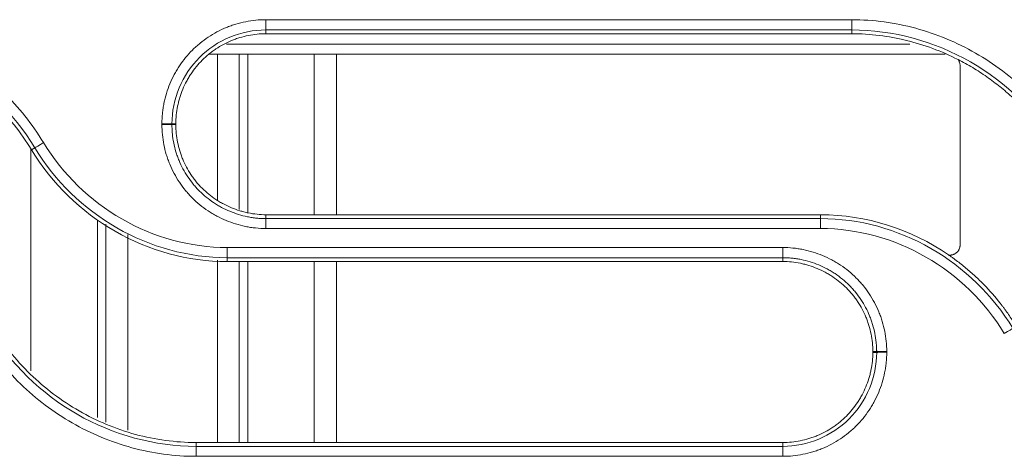
# Model space of a CAD drawing. Units: millimetres. Extents: x 0 to 3750, y 0 to 5000.
# Drawn here: x 1615 to 1664, y 3211 to 3232 of the extents above; entities that cross this region are included whole.
import ezdxf

# ---------------------------------------------------------------- set-up
doc = ezdxf.new("R2010")
doc.units = ezdxf.units.MM
doc.layers.add('Product', color=7, linetype='CONTINUOUS')

msp = doc.modelspace()

# ---------------------------------------------------------------- linework, layer by layer
at = {"layer": 'Product', "linetype": 'Continuous', "lineweight": 13}
for p, q in [((1627.347, 3232.319), (1627.347, 3231.815)), ((1656.28, 3232.319), (1656.28, 3231.815)), ((1627.347, 3231.625), (1627.347, 3231.815)), ((1656.28, 3231.625), (1656.28, 3231.815)), ((1625.4, 3231.112), (1659.156, 3231.112)), ((1660.896, 3230.612), (1624.533, 3230.612)), ((1624.951, 3223.402), (1624.951, 3230.612)), ((1626.032, 3230.612), (1626.032, 3222.938)), ((1626.448, 3230.612), (1626.448, 3222.794)), ((1629.736, 3222.691), (1629.736, 3230.61)), ((1630.836, 3230.61), (1630.836, 3222.691)), ((1622.897, 3227.175), (1622.705, 3227.175)), ((1622.897, 3227.138), (1622.705, 3227.138)), ((1615.736, 3225.929), (1615.736, 3214.982)), ((1615.772, 3225.887), (1615.936, 3225.985)), ((1619.023, 3212.678), (1619.023, 3222.437)), ((1627.347, 3222.688), (1627.347, 3222.496)), ((1627.347, 3222.006), (1627.347, 3222.496)), ((1654.736, 3222.688), (1654.736, 3222.496)), ((1654.736, 3222.496), (1654.736, 3222.006)), ((1619.439, 3212.44), (1619.439, 3222.218)), ((1620.52, 3221.703), (1620.52, 3212.041)), ((1652.871, 3221.068), (1625.438, 3221.068)), ((1625.438, 3220.565), (1625.438, 3221.068)), ((1652.871, 3220.565), (1652.871, 3221.068)), ((1624.951, 3211.439), (1624.951, 3220.445)), ((1625.438, 3220.375), (1625.438, 3220.565)), ((1652.871, 3220.565), (1625.438, 3220.565)), ((1625.438, 3220.375), (1652.871, 3220.375)), ((1626.032, 3220.377), (1626.032, 3211.439)), ((1626.448, 3220.377), (1626.448, 3211.439)), ((1629.736, 3211.441), (1629.736, 3220.378)), ((1630.836, 3220.378), (1630.836, 3211.441)), ((1652.871, 3220.375), (1652.871, 3220.565)), ((1657.321, 3215.925), (1657.513, 3215.925)), ((1657.321, 3215.888), (1657.513, 3215.888)), ((1652.871, 3211.438), (1623.895, 3211.438)), ((1623.895, 3211.438), (1623.895, 3211.246)), ((1623.895, 3211.246), (1652.871, 3211.246)), ((1623.895, 3211.246), (1623.895, 3210.755)), ((1652.871, 3211.438), (1652.871, 3211.246)), ((1652.871, 3211.246), (1652.871, 3210.755)), ((1623.895, 3210.755), (1652.871, 3210.755))]:
    msp.add_line(p, q, dxfattribs=at)
for centre, major_axis, ratio, start_param, end_param in [((1622.209, 3227.174), (0.5, 0), 0.014453, 0.122186, 1.570796), ((1622.209, 3227.137), (0.5, 0), 0.014446, 0.122186, 1.570796), ((1616.36, 3226.243), (-0.427, -0.26), 0.012211, 4.704968, 6.161003), ((1663.817, 3216.817), (0.427, 0.26), 0.010849, 0.12218, 1.564203), ((1658.009, 3215.924), (0.5, 0), 0.01255, 1.570796, 3.01941), ((1658.009, 3215.887), (-0.5, 0), 0.012544, 4.712389, 6.161003)]:
    msp.add_ellipse(centre, major_axis=major_axis, ratio=ratio, start_param=start_param, end_param=end_param, dxfattribs=at)
for points, knots in [([(1616.36, 3226.25), (1615.8, 3227.171), (1615.136, 3228.002), (1613.609, 3229.489), (1612.741, 3230.144), (1610.897, 3231.2), (1609.894, 3231.618), (1607.836, 3232.175), (1606.784, 3232.319), (1605.705, 3232.319)], [0, 0, 0, 0, 0.25, 0.25, 0.5, 0.5, 0.75, 0.75, 1, 1, 1, 1]), ([(1627.347, 3232.319), (1627.177, 3232.319), (1627.009, 3232.311), (1626.676, 3232.278), (1626.346, 3232.229), (1626.022, 3232.148), (1625.781, 3232.076), (1625.702, 3232.049), (1625.583, 3232.007), (1625.543, 3231.992), (1625.464, 3231.962), (1625.425, 3231.946), (1625.229, 3231.865), (1625.077, 3231.793), (1624.781, 3231.636), (1624.637, 3231.55), (1624.359, 3231.364), (1624.224, 3231.264), (1624.06, 3231.131), (1624.028, 3231.103), (1623.964, 3231.048), (1623.932, 3231.02), (1623.838, 3230.935), (1623.776, 3230.877), (1623.598, 3230.699), (1623.373, 3230.45), (1623.174, 3230.181), (1623.035, 3229.971), (1622.99, 3229.9), (1622.925, 3229.791), (1622.904, 3229.755), (1622.862, 3229.681), (1622.841, 3229.644), (1622.742, 3229.457), (1622.67, 3229.305), (1622.542, 3228.996), (1622.485, 3228.838), (1622.386, 3228.518), (1622.345, 3228.355), (1622.303, 3228.148), (1622.295, 3228.106), (1622.28, 3228.023), (1622.259, 3227.897), (1622.243, 3227.772), (1622.218, 3227.52), (1622.209, 3227.351), (1622.209, 3227.181)], [0, 0, 0, 0, 0.0625, 0.0625, 0.125, 0.1875, 0.1875, 0.21875, 0.21875, 0.234375, 0.234375, 0.25, 0.25, 0.3125, 0.3125, 0.375, 0.375, 0.4375, 0.4375, 0.453125, 0.453125, 0.46875, 0.46875, 0.5, 0.5, 0.5625, 0.625, 0.625, 0.65625, 0.65625, 0.671875, 0.671875, 0.6875, 0.6875, 0.75, 0.75, 0.8125, 0.8125, 0.875, 0.875, 0.890625, 0.890625, 0.90625, 0.9375, 0.9375, 1, 1, 1, 1]), ([(1656.28, 3232.319), (1655.947, 3232.319), (1655.613, 3232.319), (1653.947, 3232.319), (1652.613, 3232.319), (1645.947, 3232.319), (1640.613, 3232.319), (1632.636, 3232.319), (1629.991, 3232.319), (1627.347, 3232.319)], [0, 0, 0, 0, 0.034562, 0.034562, 0.172812, 0.172812, 0.725808, 0.725808, 1, 1, 1, 1]), ([(1666.935, 3226.25), (1666.375, 3227.171), (1665.711, 3228.002), (1664.184, 3229.489), (1663.316, 3230.144), (1661.472, 3231.2), (1660.469, 3231.618), (1658.411, 3232.175), (1657.359, 3232.319), (1656.28, 3232.319)], [0, 0, 0, 0, 0.25, 0.25, 0.5, 0.5, 0.75, 0.75, 1, 1, 1, 1]), ([(1615.936, 3225.985), (1614.876, 3227.728), (1613.346, 3229.217), (1609.805, 3231.247), (1607.744, 3231.815), (1605.705, 3231.815)], [0, 0, 0, 0, 0.5, 0.5, 1, 1, 1, 1]), ([(1605.705, 3231.625), (1606.724, 3231.625), (1607.719, 3231.488), (1609.663, 3230.961), (1610.611, 3230.566), (1612.353, 3229.566), (1613.173, 3228.948), (1614.616, 3227.542), (1615.243, 3226.757), (1615.772, 3225.887)], [0, 0, 0, 0, 0.25, 0.25, 0.5, 0.5, 0.75, 0.75, 1, 1, 1, 1]), ([(1627.347, 3231.815), (1626.12, 3231.815), (1624.928, 3231.317), (1623.208, 3229.601), (1622.705, 3228.396), (1622.705, 3227.175)], [0, 0, 0, 0, 0.5, 0.5, 1, 1, 1, 1]), ([(1622.897, 3227.175), (1622.897, 3227.322), (1622.904, 3227.468), (1622.934, 3227.758), (1622.956, 3227.902), (1622.993, 3228.082), (1623, 3228.118), (1623.017, 3228.189), (1623.025, 3228.225), (1623.052, 3228.331), (1623.072, 3228.401), (1623.136, 3228.61), (1623.235, 3228.883), (1623.359, 3229.145), (1623.461, 3229.338), (1623.497, 3229.401), (1623.553, 3229.496), (1623.573, 3229.527), (1623.612, 3229.589), (1623.632, 3229.62), (1623.733, 3229.772), (1623.905, 3230.006), (1624.099, 3230.221), (1624.304, 3230.426), (1624.412, 3230.523), (1624.554, 3230.639), (1624.583, 3230.662), (1624.64, 3230.707), (1624.67, 3230.729), (1624.758, 3230.795), (1624.817, 3230.836), (1624.999, 3230.957), (1625.247, 3231.106), (1625.509, 3231.23), (1625.711, 3231.314), (1625.779, 3231.34), (1625.883, 3231.377), (1625.918, 3231.389), (1625.987, 3231.412), (1626.022, 3231.423), (1626.197, 3231.476), (1626.479, 3231.546), (1626.765, 3231.589), (1627.054, 3231.618), (1627.2, 3231.625), (1627.347, 3231.625)], [0, 0, 0, 0, 0.0625, 0.0625, 0.125, 0.125, 0.140625, 0.140625, 0.15625, 0.15625, 0.1875, 0.1875, 0.25, 0.3125, 0.3125, 0.34375, 0.34375, 0.359375, 0.359375, 0.375, 0.375, 0.4375, 0.5, 0.5, 0.5625, 0.5625, 0.578125, 0.578125, 0.59375, 0.59375, 0.625, 0.625, 0.6875, 0.75, 0.75, 0.78125, 0.78125, 0.796875, 0.796875, 0.8125, 0.8125, 0.875, 0.9375, 0.9375, 1, 1, 1, 1]), ([(1666.511, 3225.985), (1665.452, 3227.728), (1663.921, 3229.217), (1660.38, 3231.247), (1658.319, 3231.815), (1656.28, 3231.815)], [0, 0, 0, 0, 0.5, 0.5, 1, 1, 1, 1]), ([(1661.53, 3230.351), (1660.723, 3230.761), (1659.855, 3231.085), (1658.096, 3231.514), (1657.198, 3231.625), (1656.28, 3231.625)], [0, 0, 0, 0, 0.5, 0.5, 1, 1, 1, 1]), ([(1661.53, 3230.351), (1661.777, 3230.226), (1662.018, 3230.092), (1662.492, 3229.808), (1662.956, 3229.507), (1663.401, 3229.174), (1663.673, 3228.955), (1663.727, 3228.91), (1663.834, 3228.821), (1663.887, 3228.776), (1664.046, 3228.639), (1664.149, 3228.546), (1664.353, 3228.358), (1664.453, 3228.262), (1664.649, 3228.067), (1664.939, 3227.77), (1665.576, 3227.044), (1666.056, 3226.365), (1666.347, 3225.887)], [0, 0, 0, 0, 0.125, 0.125, 0.25, 0.375, 0.375, 0.40625, 0.40625, 0.4375, 0.4375, 0.5, 0.5, 0.5625, 0.5625, 0.625, 0.75, 1, 1, 1, 1]), ([(1661.634, 3230.046), (1661.634, 3230.074), (1661.629, 3230.128), (1661.616, 3230.181), (1661.603, 3230.22), (1661.598, 3230.233), (1661.587, 3230.258), (1661.581, 3230.27), (1661.562, 3230.306), (1661.547, 3230.329), (1661.53, 3230.351)], [0, 0, 0, 0, 0.25, 0.5, 0.5, 0.625, 0.625, 0.75, 0.75, 1, 1, 1, 1]), ([(1622.209, 3227.181), (1622.209, 3227.175), (1622.209, 3227.169), (1622.209, 3227.16), (1622.209, 3227.157), (1622.209, 3227.15), (1622.209, 3227.147), (1622.209, 3227.144)], [0, 0, 0, 0, 0.499987, 0.499987, 0.749994, 0.749994, 1, 1, 1, 1]), ([(1622.209, 3227.144), (1622.209, 3226.975), (1622.217, 3226.807), (1622.25, 3226.474), (1622.299, 3226.144), (1622.38, 3225.82), (1622.452, 3225.579), (1622.479, 3225.5), (1622.521, 3225.38), (1622.536, 3225.341), (1622.566, 3225.262), (1622.582, 3225.222), (1622.662, 3225.027), (1622.734, 3224.874), (1622.892, 3224.579), (1622.978, 3224.435), (1623.164, 3224.156), (1623.264, 3224.021), (1623.397, 3223.858), (1623.424, 3223.826), (1623.479, 3223.761), (1623.507, 3223.729), (1623.593, 3223.635), (1623.651, 3223.574), (1623.829, 3223.396), (1624.077, 3223.171), (1624.347, 3222.972), (1624.556, 3222.832), (1624.627, 3222.787), (1624.736, 3222.722), (1624.773, 3222.701), (1624.846, 3222.659), (1624.884, 3222.639), (1625.07, 3222.539), (1625.222, 3222.467), (1625.532, 3222.339), (1625.689, 3222.282), (1626.009, 3222.184), (1626.172, 3222.142), (1626.38, 3222.1), (1626.421, 3222.092), (1626.505, 3222.077), (1626.63, 3222.056), (1626.756, 3222.04), (1627.008, 3222.015), (1627.177, 3222.006), (1627.347, 3222.006)], [0, 0, 0, 0, 0.0625, 0.0625, 0.125, 0.1875, 0.1875, 0.21875, 0.21875, 0.234375, 0.234375, 0.25, 0.25, 0.3125, 0.3125, 0.375, 0.375, 0.4375, 0.4375, 0.453125, 0.453125, 0.46875, 0.46875, 0.5, 0.5, 0.5625, 0.625, 0.625, 0.65625, 0.65625, 0.671875, 0.671875, 0.6875, 0.6875, 0.75, 0.75, 0.8125, 0.8125, 0.875, 0.875, 0.890625, 0.890625, 0.90625, 0.9375, 0.9375, 1, 1, 1, 1]), ([(1622.705, 3227.175), (1622.705, 3227.169), (1622.705, 3227.162), (1622.705, 3227.153), (1622.705, 3227.15), (1622.705, 3227.144), (1622.705, 3227.141), (1622.705, 3227.138)], [0, 0, 0, 0, 0.499998, 0.499998, 0.749999, 0.749999, 1, 1, 1, 1]), ([(1622.705, 3227.138), (1622.705, 3227.128), (1622.705, 3227.119), (1622.705, 3227.1), (1622.705, 3227.071), (1622.707, 3227.004), (1622.709, 3226.947), (1622.714, 3226.833), (1622.72, 3226.758), (1622.742, 3226.532), (1622.787, 3226.234), (1622.859, 3225.941), (1622.925, 3225.724), (1622.96, 3225.616), (1623, 3225.509), (1623.027, 3225.437), (1623.042, 3225.402), (1623.115, 3225.225), (1623.18, 3225.087), (1623.322, 3224.82), (1623.4, 3224.69), (1623.568, 3224.438), (1623.658, 3224.316), (1623.778, 3224.169), (1623.803, 3224.14), (1623.853, 3224.081), (1623.878, 3224.053), (1623.955, 3223.968), (1624.007, 3223.912), (1624.168, 3223.751), (1624.281, 3223.649), (1624.515, 3223.458), (1624.636, 3223.368), (1624.826, 3223.242), (1624.922, 3223.181), (1625.021, 3223.124), (1625.088, 3223.086), (1625.121, 3223.068), (1625.29, 3222.978), (1625.427, 3222.913), (1625.707, 3222.797), (1625.849, 3222.745), (1626.139, 3222.656), (1626.286, 3222.619), (1626.473, 3222.581), (1626.511, 3222.573), (1626.586, 3222.56), (1626.624, 3222.554), (1626.737, 3222.536), (1626.889, 3222.517), (1627.079, 3222.502), (1627.213, 3222.497), (1627.28, 3222.496), (1627.308, 3222.496), (1627.328, 3222.496), (1627.337, 3222.496), (1627.347, 3222.496)], [0, 0, 0, 0, 0.003906, 0.003906, 0.007812, 0.015625, 0.03125, 0.03125, 0.0625, 0.0625, 0.125, 0.1875, 0.1875, 0.21875, 0.234375, 0.234375, 0.25, 0.25, 0.3125, 0.3125, 0.375, 0.375, 0.4375, 0.4375, 0.453125, 0.453125, 0.46875, 0.46875, 0.5, 0.5, 0.5625, 0.5625, 0.625, 0.625, 0.65625, 0.671875, 0.671875, 0.6875, 0.6875, 0.75, 0.75, 0.8125, 0.8125, 0.875, 0.875, 0.890625, 0.890625, 0.90625, 0.90625, 0.9375, 0.96875, 0.984375, 0.992187, 0.996094, 0.996094, 1, 1, 1, 1]), ([(1627.347, 3222.688), (1627.2, 3222.688), (1627.054, 3222.696), (1626.764, 3222.726), (1626.619, 3222.748), (1626.404, 3222.791), (1626.332, 3222.808), (1626.19, 3222.844), (1626.12, 3222.864), (1625.912, 3222.928), (1625.639, 3223.027), (1625.376, 3223.15), (1625.184, 3223.253), (1625.12, 3223.289), (1625.026, 3223.345), (1624.994, 3223.364), (1624.932, 3223.403), (1624.902, 3223.423), (1624.749, 3223.524), (1624.516, 3223.697), (1624.301, 3223.891), (1624.096, 3224.096), (1623.998, 3224.204), (1623.882, 3224.346), (1623.859, 3224.374), (1623.814, 3224.432), (1623.792, 3224.461), (1623.727, 3224.549), (1623.685, 3224.609), (1623.564, 3224.79), (1623.415, 3225.039), (1623.291, 3225.301), (1623.208, 3225.503), (1623.181, 3225.571), (1623.144, 3225.675), (1623.132, 3225.71), (1623.109, 3225.779), (1623.098, 3225.814), (1623.046, 3225.989), (1622.975, 3226.27), (1622.933, 3226.557), (1622.904, 3226.846), (1622.897, 3226.991), (1622.897, 3227.138)], [0, 0, 0, 0, 0.0625, 0.0625, 0.125, 0.125, 0.15625, 0.15625, 0.1875, 0.1875, 0.25, 0.3125, 0.3125, 0.34375, 0.34375, 0.359375, 0.359375, 0.375, 0.375, 0.4375, 0.5, 0.5, 0.5625, 0.5625, 0.578125, 0.578125, 0.59375, 0.59375, 0.625, 0.625, 0.6875, 0.75, 0.75, 0.78125, 0.78125, 0.796875, 0.796875, 0.8125, 0.8125, 0.875, 0.9375, 0.9375, 1, 1, 1, 1]), ([(1625.438, 3221.068), (1623.603, 3221.068), (1621.802, 3221.574), (1618.657, 3223.38), (1617.313, 3224.681), (1616.36, 3226.25)], [0, 0, 0, 0, 0.5, 0.5, 1, 1, 1, 1]), ([(1615.772, 3225.887), (1616.786, 3224.218), (1618.217, 3222.833), (1621.569, 3220.91), (1623.486, 3220.375), (1625.438, 3220.375)], [0, 0, 0, 0, 0.5, 0.5, 1, 1, 1, 1]), ([(1625.438, 3220.565), (1623.517, 3220.565), (1621.632, 3221.093), (1618.34, 3222.982), (1616.933, 3224.345), (1615.936, 3225.985)], [0, 0, 0, 0, 0.5, 0.5, 1, 1, 1, 1]), ([(1654.736, 3222.496), (1656.658, 3222.496), (1658.543, 3221.968), (1661.835, 3220.079), (1663.243, 3218.717), (1664.241, 3217.076)], [0, 0, 0, 0, 0.5, 0.5, 1, 1, 1, 1]), ([(1627.347, 3222.006), (1627.68, 3222.006), (1628.013, 3222.006), (1629.68, 3222.006), (1631.013, 3222.006), (1637.68, 3222.006), (1643.013, 3222.006), (1650.477, 3222.006), (1652.606, 3222.006), (1654.736, 3222.006)], [0, 0, 0, 0, 0.03651, 0.03651, 0.182552, 0.182552, 0.766719, 0.766719, 1, 1, 1, 1]), ([(1654.736, 3222.006), (1656.572, 3222.006), (1658.374, 3221.501), (1661.519, 3219.694), (1662.864, 3218.392), (1663.817, 3216.824)], [0, 0, 0, 0, 0.5, 0.5, 1, 1, 1, 1]), ([(1658.009, 3215.93), (1658.009, 3216.1), (1658.001, 3216.268), (1657.968, 3216.601), (1657.919, 3216.931), (1657.838, 3217.255), (1657.766, 3217.495), (1657.739, 3217.575), (1657.697, 3217.694), (1657.682, 3217.734), (1657.652, 3217.813), (1657.636, 3217.852), (1657.556, 3218.048), (1657.484, 3218.2), (1657.326, 3218.496), (1657.24, 3218.639), (1657.054, 3218.918), (1656.954, 3219.053), (1656.821, 3219.217), (1656.794, 3219.249), (1656.738, 3219.313), (1656.71, 3219.345), (1656.625, 3219.439), (1656.567, 3219.5), (1656.389, 3219.679), (1656.141, 3219.904), (1655.871, 3220.103), (1655.662, 3220.242), (1655.591, 3220.287), (1655.482, 3220.352), (1655.445, 3220.374), (1655.371, 3220.415), (1655.334, 3220.436), (1655.148, 3220.535), (1654.996, 3220.607), (1654.686, 3220.736), (1654.529, 3220.792), (1654.208, 3220.891), (1654.046, 3220.932), (1653.838, 3220.975), (1653.797, 3220.983), (1653.713, 3220.997), (1653.588, 3221.018), (1653.462, 3221.034), (1653.21, 3221.06), (1653.041, 3221.068), (1652.871, 3221.068)], [0, 0, 0, 0, 0.0625, 0.0625, 0.125, 0.1875, 0.1875, 0.21875, 0.21875, 0.234375, 0.234375, 0.25, 0.25, 0.3125, 0.3125, 0.375, 0.375, 0.4375, 0.4375, 0.453125, 0.453125, 0.46875, 0.46875, 0.5, 0.5, 0.5625, 0.625, 0.625, 0.65625, 0.65625, 0.671875, 0.671875, 0.6875, 0.6875, 0.75, 0.75, 0.8125, 0.8125, 0.875, 0.875, 0.890625, 0.890625, 0.90625, 0.9375, 0.9375, 1, 1, 1, 1]), ([(1661.067, 3220.699), (1661.102, 3220.693), (1661.138, 3220.692), (1661.182, 3220.695), (1661.191, 3220.696), (1661.209, 3220.698), (1661.235, 3220.702), (1661.278, 3220.712), (1661.312, 3220.724), (1661.345, 3220.738), (1661.361, 3220.746), (1661.408, 3220.771), (1661.437, 3220.792), (1661.477, 3220.827), (1661.49, 3220.839), (1661.514, 3220.865), (1661.537, 3220.893), (1661.556, 3220.922), (1661.574, 3220.953), (1661.582, 3220.969), (1661.604, 3221.018), (1661.615, 3221.051), (1661.626, 3221.103), (1661.629, 3221.121), (1661.633, 3221.157), (1661.634, 3221.174), (1661.634, 3221.192)], [0, 0, 0, 0, 0.125, 0.125, 0.15625, 0.15625, 0.1875, 0.25, 0.3125, 0.3125, 0.375, 0.375, 0.5, 0.5, 0.5625, 0.5625, 0.625, 0.6875, 0.6875, 0.75, 0.75, 0.875, 0.875, 0.9375, 0.9375, 1, 1, 1, 1]), ([(1657.513, 3215.925), (1657.513, 3215.934), (1657.513, 3215.944), (1657.513, 3215.963), (1657.512, 3215.992), (1657.511, 3216.058), (1657.509, 3216.116), (1657.503, 3216.229), (1657.498, 3216.305), (1657.475, 3216.531), (1657.431, 3216.829), (1657.358, 3217.121), (1657.293, 3217.338), (1657.257, 3217.446), (1657.217, 3217.554), (1657.19, 3217.625), (1657.176, 3217.661), (1657.103, 3217.837), (1657.038, 3217.975), (1656.895, 3218.242), (1656.817, 3218.372), (1656.65, 3218.623), (1656.56, 3218.745), (1656.439, 3218.893), (1656.415, 3218.922), (1656.365, 3218.98), (1656.339, 3219.009), (1656.262, 3219.094), (1656.21, 3219.149), (1656.049, 3219.311), (1655.937, 3219.412), (1655.703, 3219.603), (1655.581, 3219.693), (1655.392, 3219.819), (1655.295, 3219.88), (1655.196, 3219.938), (1655.13, 3219.975), (1655.096, 3219.994), (1654.927, 3220.084), (1654.79, 3220.148), (1654.511, 3220.265), (1654.368, 3220.316), (1654.079, 3220.405), (1653.932, 3220.442), (1653.707, 3220.488), (1653.632, 3220.502), (1653.481, 3220.525), (1653.329, 3220.544), (1653.139, 3220.559), (1653.005, 3220.564), (1652.938, 3220.565), (1652.909, 3220.565), (1652.89, 3220.565), (1652.881, 3220.565), (1652.871, 3220.565)], [0, 0, 0, 0, 0.003906, 0.003906, 0.007813, 0.015625, 0.03125, 0.03125, 0.0625, 0.0625, 0.125, 0.1875, 0.1875, 0.21875, 0.234375, 0.234375, 0.25, 0.25, 0.3125, 0.3125, 0.375, 0.375, 0.4375, 0.4375, 0.453125, 0.453125, 0.46875, 0.46875, 0.5, 0.5, 0.5625, 0.5625, 0.625, 0.625, 0.65625, 0.671875, 0.671875, 0.6875, 0.6875, 0.75, 0.75, 0.8125, 0.8125, 0.875, 0.875, 0.90625, 0.90625, 0.9375, 0.96875, 0.984375, 0.992188, 0.996094, 0.996094, 1, 1, 1, 1]), ([(1652.871, 3220.375), (1653.018, 3220.375), (1653.164, 3220.367), (1653.454, 3220.338), (1653.599, 3220.316), (1653.814, 3220.272), (1653.886, 3220.255), (1654.027, 3220.219), (1654.098, 3220.199), (1654.306, 3220.135), (1654.579, 3220.037), (1654.842, 3219.913), (1655.034, 3219.81), (1655.098, 3219.774), (1655.192, 3219.718), (1655.224, 3219.699), (1655.286, 3219.66), (1655.316, 3219.64), (1655.468, 3219.539), (1655.702, 3219.366), (1655.917, 3219.172), (1656.122, 3218.967), (1656.22, 3218.859), (1656.336, 3218.718), (1656.359, 3218.689), (1656.404, 3218.631), (1656.426, 3218.602), (1656.491, 3218.514), (1656.533, 3218.454), (1656.654, 3218.273), (1656.803, 3218.024), (1656.927, 3217.762), (1657.01, 3217.56), (1657.037, 3217.492), (1657.074, 3217.388), (1657.086, 3217.354), (1657.109, 3217.284), (1657.12, 3217.249), (1657.172, 3217.075), (1657.243, 3216.793), (1657.285, 3216.506), (1657.314, 3216.217), (1657.321, 3216.072), (1657.321, 3215.925)], [0, 0, 0, 0, 0.0625, 0.0625, 0.125, 0.125, 0.15625, 0.15625, 0.1875, 0.1875, 0.25, 0.3125, 0.3125, 0.34375, 0.34375, 0.359375, 0.359375, 0.375, 0.375, 0.4375, 0.5, 0.5, 0.5625, 0.5625, 0.578125, 0.578125, 0.59375, 0.59375, 0.625, 0.625, 0.6875, 0.75, 0.75, 0.78125, 0.78125, 0.796875, 0.796875, 0.8125, 0.8125, 0.875, 0.9375, 0.9375, 1, 1, 1, 1]), ([(1661.067, 3220.699), (1661.11, 3220.669), (1661.152, 3220.64), (1661.235, 3220.581), (1661.36, 3220.492), (1661.483, 3220.4), (1661.726, 3220.214), (1662.042, 3219.959), (1662.343, 3219.688), (1662.637, 3219.409), (1662.78, 3219.266), (1663.198, 3218.825), (1663.462, 3218.516), (1663.742, 3218.151), (1663.773, 3218.11), (1663.834, 3218.028), (1663.864, 3217.986), (1663.955, 3217.861), (1664.131, 3217.61), (1664.298, 3217.351), (1664.405, 3217.176)], [0, 0, 0, 0, 0.03125, 0.03125, 0.0625, 0.125, 0.125, 0.25, 0.375, 0.375, 0.5, 0.5, 0.75, 0.75, 0.78125, 0.78125, 0.8125, 0.8125, 0.875, 1, 1, 1, 1]), ([(1613.666, 3217.076), (1614.726, 3215.331), (1616.248, 3213.849), (1619.793, 3211.814), (1621.853, 3211.246), (1623.895, 3211.246)], [0, 0, 0, 0, 0.5, 0.5, 1, 1, 1, 1]), ([(1623.895, 3211.438), (1622.876, 3211.438), (1621.881, 3211.575), (1619.937, 3212.102), (1618.99, 3212.497), (1617.248, 3213.497), (1616.429, 3214.115), (1614.986, 3215.521), (1614.359, 3216.306), (1613.83, 3217.176)], [0, 0, 0, 0, 0.25, 0.25, 0.5, 0.5, 0.75, 0.75, 1, 1, 1, 1]), ([(1613.242, 3216.824), (1613.802, 3215.903), (1614.464, 3215.074), (1615.986, 3213.591), (1616.855, 3212.934), (1618.701, 3211.875), (1619.701, 3211.458), (1621.763, 3210.899), (1622.816, 3210.755), (1623.895, 3210.755)], [0, 0, 0, 0, 0.25, 0.25, 0.5, 0.5, 0.75, 0.75, 1, 1, 1, 1]), ([(1652.871, 3210.755), (1653.041, 3210.755), (1653.209, 3210.764), (1653.542, 3210.797), (1653.872, 3210.846), (1654.196, 3210.926), (1654.436, 3210.999), (1654.516, 3211.025), (1654.635, 3211.067), (1654.675, 3211.082), (1654.754, 3211.112), (1654.793, 3211.128), (1654.989, 3211.209), (1655.141, 3211.281), (1655.437, 3211.439), (1655.58, 3211.525), (1655.859, 3211.711), (1655.994, 3211.81), (1656.158, 3211.944), (1656.19, 3211.971), (1656.254, 3212.026), (1656.286, 3212.054), (1656.38, 3212.139), (1656.441, 3212.198), (1656.62, 3212.376), (1656.845, 3212.624), (1657.044, 3212.894), (1657.183, 3213.103), (1657.228, 3213.174), (1657.293, 3213.283), (1657.314, 3213.32), (1657.356, 3213.393), (1657.376, 3213.431), (1657.476, 3213.617), (1657.548, 3213.769), (1657.676, 3214.079), (1657.733, 3214.236), (1657.831, 3214.556), (1657.873, 3214.719), (1657.915, 3214.926), (1657.923, 3214.968), (1657.938, 3215.052), (1657.959, 3215.177), (1657.975, 3215.303), (1658, 3215.555), (1658.009, 3215.724), (1658.009, 3215.894)], [0, 0, 0, 0, 0.0625, 0.0625, 0.125, 0.1875, 0.1875, 0.21875, 0.21875, 0.234375, 0.234375, 0.25, 0.25, 0.3125, 0.3125, 0.375, 0.375, 0.4375, 0.4375, 0.453125, 0.453125, 0.46875, 0.46875, 0.5, 0.5, 0.5625, 0.625, 0.625, 0.65625, 0.65625, 0.671875, 0.671875, 0.6875, 0.6875, 0.75, 0.75, 0.8125, 0.8125, 0.875, 0.875, 0.890625, 0.890625, 0.90625, 0.9375, 0.9375, 1, 1, 1, 1]), ([(1657.321, 3215.888), (1657.321, 3215.742), (1657.314, 3215.596), (1657.284, 3215.305), (1657.262, 3215.161), (1657.225, 3214.982), (1657.218, 3214.946), (1657.201, 3214.874), (1657.193, 3214.839), (1657.165, 3214.732), (1657.146, 3214.662), (1657.082, 3214.453), (1656.983, 3214.18), (1656.859, 3213.918), (1656.757, 3213.725), (1656.721, 3213.662), (1656.665, 3213.567), (1656.645, 3213.536), (1656.606, 3213.474), (1656.586, 3213.443), (1656.485, 3213.291), (1656.313, 3213.057), (1656.119, 3212.843), (1655.914, 3212.638), (1655.806, 3212.54), (1655.664, 3212.424), (1655.635, 3212.401), (1655.577, 3212.356), (1655.548, 3212.334), (1655.46, 3212.269), (1655.401, 3212.227), (1655.219, 3212.106), (1654.971, 3211.957), (1654.709, 3211.833), (1654.507, 3211.749), (1654.438, 3211.723), (1654.335, 3211.686), (1654.3, 3211.674), (1654.231, 3211.651), (1654.196, 3211.64), (1654.021, 3211.587), (1653.739, 3211.517), (1653.453, 3211.474), (1653.164, 3211.446), (1653.018, 3211.438), (1652.871, 3211.438)], [0, 0, 0, 0, 0.0625, 0.0625, 0.125, 0.125, 0.140625, 0.140625, 0.15625, 0.15625, 0.1875, 0.1875, 0.25, 0.3125, 0.3125, 0.34375, 0.34375, 0.359375, 0.359375, 0.375, 0.375, 0.4375, 0.5, 0.5, 0.5625, 0.5625, 0.578125, 0.578125, 0.59375, 0.59375, 0.625, 0.625, 0.6875, 0.75, 0.75, 0.78125, 0.78125, 0.796875, 0.796875, 0.8125, 0.8125, 0.875, 0.9375, 0.9375, 1, 1, 1, 1]), ([(1652.871, 3211.246), (1654.098, 3211.246), (1655.29, 3211.743), (1657.011, 3213.461), (1657.513, 3214.667), (1657.513, 3215.888)], [0, 0, 0, 0, 0.5, 0.5, 1, 1, 1, 1]), ([(1657.513, 3215.888), (1657.513, 3215.894), (1657.513, 3215.9), (1657.513, 3215.909), (1657.513, 3215.912), (1657.513, 3215.919), (1657.513, 3215.922), (1657.513, 3215.925)], [0, 0, 0, 0, 0.499998, 0.499998, 0.749999, 0.749999, 1, 1, 1, 1]), ([(1658.009, 3215.894), (1658.009, 3215.9), (1658.009, 3215.906), (1658.009, 3215.915), (1658.009, 3215.918), (1658.009, 3215.924), (1658.009, 3215.927), (1658.009, 3215.93)], [0, 0, 0, 0, 0.499988, 0.499988, 0.749994, 0.749994, 1, 1, 1, 1])]:
    msp.add_open_spline(points, degree=3, knots=knots, dxfattribs=at)
for points in [[(1656.28, 3231.815), (1646.636, 3231.815), (1636.991, 3231.815), (1627.347, 3231.815)], [(1627.347, 3231.625), (1636.991, 3231.625), (1646.636, 3231.625), (1656.28, 3231.625)], [(1661.634, 3221.192), (1661.634, 3224.144), (1661.634, 3227.095), (1661.634, 3230.046)], [(1622.897, 3227.138), (1622.897, 3227.151), (1622.897, 3227.163), (1622.897, 3227.175)], [(1654.736, 3222.688), (1645.606, 3222.688), (1636.477, 3222.688), (1627.347, 3222.688)], [(1627.347, 3222.496), (1636.477, 3222.496), (1645.606, 3222.496), (1654.736, 3222.496)], [(1661.067, 3220.699), (1659.203, 3221.978), (1657, 3222.688), (1654.736, 3222.688)], [(1657.321, 3215.925), (1657.321, 3215.913), (1657.321, 3215.901), (1657.321, 3215.888)]]:
    msp.add_open_spline(points, degree=3, dxfattribs=at)

doc.saveas('drawing.dxf')
